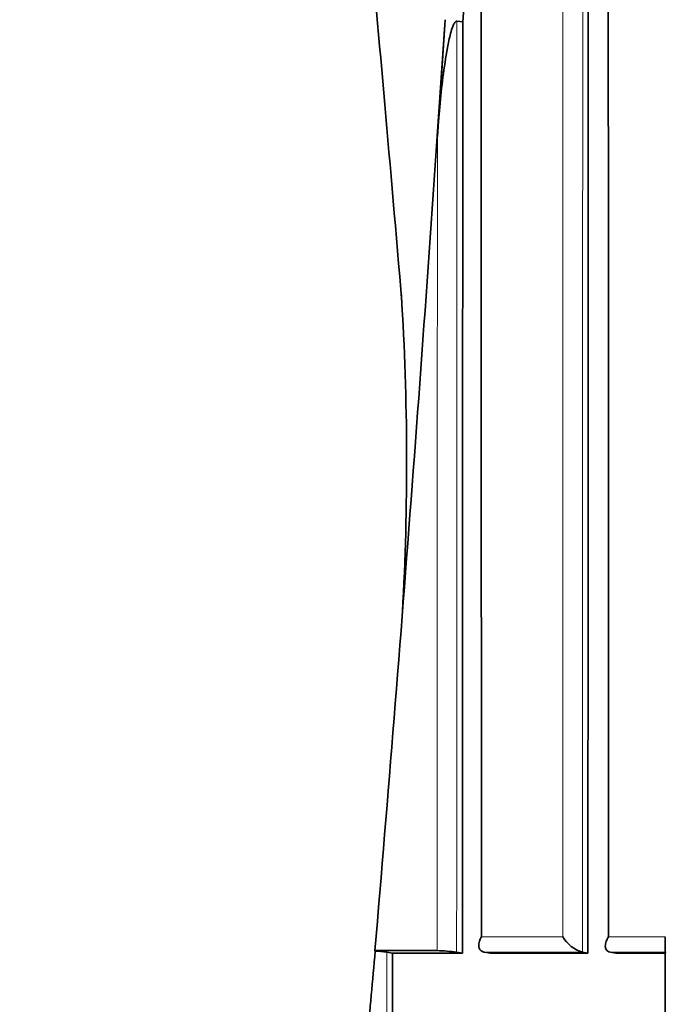
# Model space of a CAD drawing. Units: millimetres. Extents: x -513 to 1397, y 1 to 1151.
# Drawn here: x 358 to 363, y 323 to 330 of the extents above; entities that cross this region are included whole.
import ezdxf

# ---------------------------------------------------------------- set-up
doc = ezdxf.new("R2010")
doc.units = ezdxf.units.MM
doc.layers.add('DV5_Défaut', color=7, linetype='Continuous')
doc.layers.add('Défaut', color=7, linetype='Continuous')

# ---------------------------------------------------------------- blocks, each defined once
blk = doc.blocks.new('SE4')
at = {"layer": 'DV5_Défaut', "color": 7, "lineweight": 35}
for p, q in [((361.0334, 330.0645), (360.9786, 329.2324)), ((361.1592, 330.0483), (361.1173, 330.0539)), ((360.9761, 323.4322), (360.5334, 323.4322)), ((360.5334, 323.4322), (360.5355, 323.4295)), ((360.6598, 323.4155), (360.6177, 323.4211)), ((361.1564, 323.4153), (360.6598, 323.4155)), ((361.1564, 323.4153), (361.1156, 323.4209)), ((361.3147, 323.4209), (361.3145, 323.4209)), ((361.3551, 323.4152), (361.3147, 323.4209)), ((362.0503, 323.415), (361.3551, 323.4152)), ((362.0115, 323.4207), (362.0113, 323.4207)), ((362.0503, 323.415), (362.0115, 323.4207)), ((362.2106, 323.4206), (362.2104, 323.4207)), ((362.2489, 323.4149), (362.2106, 323.4206)), ((362.5995, 323.4148), (362.2489, 323.4149))]:
    blk.add_line(p, q, dxfattribs=at)
at = {"layer": 'DV5_Défaut', "color": 7, "lineweight": 18}
for p, q in [((361.8707, 323.5316), (361.2924, 323.5316)), ((362.5998, 323.5315), (362.1977, 323.5316)), ((361.3145, 323.4209), (362.0113, 323.4207)), ((362.2104, 323.4207), (362.6086, 323.4206))]:
    blk.add_line(p, q, dxfattribs=at)
at = {"layer": 'DV5_Défaut', "color": 7, "lineweight": 35}
for centre, radius, start, end in [((8.1603, 353.2739), 353.7621, 356.235644, 356.572725), ((7.7575, 353.3626), 354.0433, 355.150503, 356.226882), ((341.6058, 326.9082), 19.1535, 356.81382, 3.57735), ((362.0831, 323.6564), 0.2464, 210.44689, 253.07633), ((535.7945, 307.4616), 175.985, 174.79415, 174.999968), ((360.4179, 321.8714), 1.5625, 82.65364, 85.68608), ((360.9451, 322.1816), 1.251, 82.16614, 88.57877)]:
    blk.add_arc(centre, radius, start, end, dxfattribs=at)
for points, knots in [([(358.0334, 354.4322), (358.0207, 354.206), (357.9947, 353.725), (358.0497, 352.4755), (358.2385, 350.5739), (358.5341, 347.9506), (358.8898, 344.9952), (359.3022, 341.5793), (359.7345, 337.9154), (360.1422, 334.2338), (360.4794, 330.9131), (360.6403, 329.0512), (360.7263, 328.0489)], [0, 0, 0, 0, 0.023289, 0.058366, 0.138411, 0.241145, 0.356102, 0.4752, 0.630274, 0.772543, 0.89657, 1, 1, 1, 1]), ([(362.0539, 354.4133), (362.0549, 349.2584), (362.0553, 344.0978), (362.0545, 336.3511), (362.054, 333.7677), (362.0525, 328.596), (362.0515, 326.0077), (362.0503, 323.415)], [0, 0, 0, 0, 0.5, 0.5, 0.75, 0.75, 1, 1, 1, 1]), ([(362.1977, 323.5316), (362.1975, 323.9144), (362.1974, 324.2972), (362.1973, 324.6799), (362.1971, 325.0813), (362.197, 325.4826), (362.1969, 325.8838), (362.1967, 326.285), (362.1966, 326.6861), (362.1965, 327.0871), (362.1963, 327.4882), (362.1962, 327.8891), (362.1961, 328.2899), (362.196, 328.4904), (362.196, 328.6908), (362.1959, 328.8912), (362.1958, 329.2919), (362.1957, 329.6926), (362.1956, 330.0932), (362.1956, 330.2935), (362.1955, 330.4938), (362.1954, 330.6941), (362.1953, 331.0946), (362.1953, 331.4951), (362.1952, 331.8955), (362.1951, 332.2959), (362.195, 332.6963), (362.1949, 333.0966), (362.1949, 333.2967), (362.1948, 333.4969), (362.1948, 333.697), (362.1947, 334.0972), (362.1946, 334.4974), (362.1946, 334.8975), (362.1945, 335.0976), (362.1945, 335.2976), (362.1945, 335.4977), (362.1944, 335.8978), (362.1944, 336.2978), (362.1943, 336.6978), (362.1943, 337.0163), (362.1942, 337.3348), (362.1942, 337.6532), (362.1942, 337.9716), (362.1941, 338.29), (362.1941, 338.6084), (362.1941, 338.7084), (362.1941, 338.8084), (362.1941, 338.9083), (362.194, 339.1082), (362.194, 339.3082), (362.194, 339.5081), (362.194, 339.9079), (362.194, 340.3076), (362.1939, 340.7074), (362.1939, 340.9072), (362.1939, 341.1071), (362.1939, 341.307), (362.1939, 341.7067), (362.1939, 342.1063), (362.1939, 342.506), (362.1939, 342.9056), (362.1939, 343.3052), (362.1939, 343.7048), (362.1939, 343.9046), (362.1939, 344.1044), (362.1939, 344.3042), (362.1939, 344.7037), (362.1939, 345.1032), (362.1939, 345.5027), (362.1939, 345.9022), (362.1939, 346.3017), (362.1939, 346.7011), (362.194, 346.9008), (362.194, 347.1005), (362.194, 347.3002), (362.194, 347.6996), (362.194, 348.099), (362.1941, 348.4983), (362.1941, 348.698), (362.1941, 348.8976), (362.1941, 349.0973), (362.1942, 349.4966), (362.1942, 349.8959), (362.1942, 350.2951), (362.1943, 350.6943), (362.1943, 351.0935), (362.1944, 351.4927), (362.1944, 351.6923), (362.1944, 351.8918), (362.1945, 352.0914), (362.1945, 352.4905), (362.1946, 352.8896), (362.1947, 353.2886), (362.1947, 353.4882), (362.1947, 353.6877), (362.1947, 353.8872), (362.1948, 354.0688), (362.1948, 354.2505), (362.1948, 354.4322), (362.1948, 354.4322), (362.1948, 354.4322), (362.1948, 354.4322)], [0, 0, 0, 0, 0.037025, 0.037025, 0.037025, 0.07586, 0.07586, 0.07586, 0.114696, 0.114696, 0.114696, 0.153531, 0.153531, 0.153531, 0.172948, 0.172948, 0.172948, 0.211783, 0.211783, 0.211783, 0.2312, 0.2312, 0.2312, 0.270034, 0.270034, 0.270034, 0.308867, 0.308867, 0.308867, 0.328284, 0.328284, 0.328284, 0.367117, 0.367117, 0.367117, 0.386533, 0.386533, 0.386533, 0.425366, 0.425366, 0.425366, 0.456287, 0.456287, 0.456287, 0.487207, 0.487207, 0.487207, 0.496915, 0.496915, 0.496915, 0.516331, 0.516331, 0.516331, 0.555163, 0.555163, 0.555163, 0.57458, 0.57458, 0.57458, 0.613412, 0.613412, 0.613412, 0.652244, 0.652244, 0.652244, 0.67166, 0.67166, 0.67166, 0.710492, 0.710492, 0.710492, 0.749324, 0.749324, 0.749324, 0.76874, 0.76874, 0.76874, 0.807572, 0.807572, 0.807572, 0.826988, 0.826988, 0.826988, 0.86582, 0.86582, 0.86582, 0.904653, 0.904653, 0.904653, 0.924069, 0.924069, 0.924069, 0.962901, 0.962901, 0.962901, 0.982318, 0.982318, 0.982318, 0.999998, 0.999998, 0.999998, 1, 1, 1, 1]), ([(361.1173, 330.0539), (361.1095, 330.0549), (361.1038, 330.0466), (361.0951, 330.0323), (361.0917, 330.0244), (361.0823, 330.0004), (361.0773, 329.9836), (361.0638, 329.9332), (361.0566, 329.8989), (361.0372, 329.7953), (361.0271, 329.7254), (361.0005, 329.5152), (360.9879, 329.3741), (360.9786, 329.2324)], [0, 0, 0, 0, 0.03125, 0.03125, 0.0625, 0.0625, 0.125, 0.125, 0.25, 0.25, 0.5, 0.5, 1, 1, 1, 1]), ([(361.1592, 330.0483), (361.1592, 330.0478), (361.1592, 330.0474), (361.1592, 330.0469), (361.1591, 329.7754), (361.159, 329.5016), (361.1588, 328.9493), (361.1587, 328.661), (361.1585, 328.1191), (361.1584, 327.8455), (361.1582, 327.4311), (361.1582, 327.2923), (361.1581, 327.0134), (361.158, 326.8677), (361.1577, 326.1918), (361.1575, 325.6391), (361.1572, 324.9332), (361.1571, 324.8038), (361.157, 324.5307), (361.1569, 324.3933), (361.1567, 323.9786), (361.1566, 323.6986), (361.1564, 323.4153)], [0, 0, 0, 0, 0.000211, 0.000211, 0.000211, 0.125184, 0.125184, 0.250158, 0.250158, 0.375132, 0.375132, 0.437618, 0.437618, 0.500105, 0.500105, 0.750053, 0.750053, 0.812539, 0.812539, 0.875026, 0.875026, 1, 1, 1, 1]), ([(361.3145, 323.4209), (361.307, 323.4219), (361.3002, 323.4244), (361.2946, 323.4278), (361.289, 323.4312), (361.2845, 323.4357), (361.2812, 323.4409), (361.2768, 323.4478), (361.2743, 323.456), (361.2735, 323.4646), (361.2725, 323.4757), (361.2742, 323.4879), (361.278, 323.5001), (361.2812, 323.51), (361.2857, 323.5201), (361.2915, 323.5301), (361.2918, 323.5306), (361.2921, 323.5311), (361.2924, 323.5316)], [0, 0, 0, 0, 0.152981, 0.152981, 0.152981, 0.304958, 0.304958, 0.304958, 0.508939, 0.508939, 0.508939, 0.77363, 0.77363, 0.77363, 0.988918, 0.988918, 0.988918, 1, 1, 1, 1]), ([(362.1977, 323.5316), (362.1974, 323.5311), (362.197, 323.5306), (362.1967, 323.53), (362.1904, 323.52), (362.1852, 323.5098), (362.1814, 323.4998), (362.1768, 323.4876), (362.1743, 323.4754), (362.1744, 323.4642), (362.1746, 323.4556), (362.1763, 323.4475), (362.1801, 323.4406), (362.1829, 323.4355), (362.1868, 323.431), (362.1919, 323.4276), (362.197, 323.4241), (362.2033, 323.4217), (362.2104, 323.4207)], [0, 0, 0, 0, 0.011015, 0.011015, 0.011015, 0.22906, 0.22906, 0.22906, 0.494709, 0.494709, 0.494709, 0.697939, 0.697939, 0.697939, 0.848459, 0.848459, 0.848459, 1, 1, 1, 1])]:
    blk.add_open_spline(points, degree=3, knots=knots, dxfattribs=at)
at = {"layer": 'DV5_Défaut', "color": 7, "lineweight": 18}
for points, knots in [([(361.8738, 354.4322), (361.8738, 354.4322), (361.8738, 354.4322), (361.8738, 354.4322), (361.8739, 353.9598), (361.8739, 353.4874), (361.874, 353.0149), (361.874, 352.8153), (361.8741, 352.6157), (361.8741, 352.4161), (361.8741, 352.0169), (361.8742, 351.6177), (361.8743, 351.2184), (361.8743, 350.8192), (361.8744, 350.4199), (361.8744, 350.0206), (361.8744, 349.8209), (361.8744, 349.6213), (361.8745, 349.4216), (361.8745, 349.0223), (361.8745, 348.6229), (361.8746, 348.2235), (361.8746, 348.0238), (361.8746, 347.8241), (361.8746, 347.6244), (361.8746, 347.225), (361.8747, 346.8255), (361.8747, 346.4261), (361.8747, 346.0266), (361.8747, 345.6271), (361.8747, 345.2276), (361.8747, 345.0279), (361.8747, 344.8281), (361.8747, 344.6283), (361.8747, 344.2288), (361.8747, 343.8292), (361.8747, 343.4297), (361.8747, 343.0301), (361.8747, 342.6305), (361.8747, 342.2309), (361.8747, 342.031), (361.8747, 341.8312), (361.8747, 341.6314), (361.8747, 341.2318), (361.8747, 340.8321), (361.8746, 340.4324), (361.8746, 340.2325), (361.8746, 340.0327), (361.8746, 339.8328), (361.8746, 339.4331), (361.8745, 339.0333), (361.8745, 338.6336), (361.8744, 338.2338), (361.8744, 337.834), (361.8743, 337.4341), (361.8743, 337.2342), (361.8743, 337.0343), (361.8743, 336.8343), (361.8742, 336.4345), (361.8741, 336.0346), (361.8741, 335.6346), (361.8741, 335.5346), (361.874, 335.4346), (361.874, 335.3346), (361.874, 335.0347), (361.8739, 334.7347), (361.8739, 334.4346), (361.8738, 334.1346), (361.8738, 333.8346), (361.8737, 333.5345), (361.8737, 333.3344), (361.8736, 333.1344), (361.8736, 332.9343), (361.8735, 332.5341), (361.8734, 332.1339), (361.8733, 331.7337), (361.8732, 331.5336), (361.8732, 331.3334), (361.8731, 331.1333), (361.873, 330.7329), (361.8729, 330.3326), (361.8728, 329.9321), (361.8727, 329.5317), (361.8726, 329.1312), (361.8725, 328.7306), (361.8724, 328.5303), (361.8724, 328.33), (361.8723, 328.1296), (361.8722, 327.729), (361.872, 327.3282), (361.8719, 326.9274), (361.8718, 326.727), (361.8718, 326.5266), (361.8717, 326.3261), (361.8716, 325.9252), (361.8714, 325.5242), (361.8713, 325.1231), (361.8711, 324.722), (361.871, 324.3208), (361.8708, 323.9195), (361.8708, 323.7902), (361.8707, 323.6609), (361.8707, 323.5316)], [0, 0, 0, 0, 0.000001, 0.000001, 0.000001, 0.045958, 0.045958, 0.045958, 0.065371, 0.065371, 0.065371, 0.104196, 0.104196, 0.104196, 0.143021, 0.143021, 0.143021, 0.162434, 0.162434, 0.162434, 0.201259, 0.201259, 0.201259, 0.220671, 0.220671, 0.220671, 0.259496, 0.259496, 0.259496, 0.298321, 0.298321, 0.298321, 0.317734, 0.317734, 0.317734, 0.356559, 0.356559, 0.356559, 0.395384, 0.395384, 0.395384, 0.414796, 0.414796, 0.414796, 0.453621, 0.453621, 0.453621, 0.473034, 0.473034, 0.473034, 0.511859, 0.511859, 0.511859, 0.550684, 0.550684, 0.550684, 0.570097, 0.570097, 0.570097, 0.608922, 0.608922, 0.608922, 0.618629, 0.618629, 0.618629, 0.647748, 0.647748, 0.647748, 0.676868, 0.676868, 0.676868, 0.696281, 0.696281, 0.696281, 0.735107, 0.735107, 0.735107, 0.75452, 0.75452, 0.75452, 0.793347, 0.793347, 0.793347, 0.832175, 0.832175, 0.832175, 0.851588, 0.851588, 0.851588, 0.890416, 0.890416, 0.890416, 0.90983, 0.90983, 0.90983, 0.948659, 0.948659, 0.948659, 0.987488, 0.987488, 0.987488, 1, 1, 1, 1]), ([(362.0115, 323.4207), (362.0116, 323.5879), (362.0116, 323.7552), (362.0117, 323.9224), (362.0118, 324.3237), (362.0119, 324.725), (362.012, 325.1262), (362.0121, 325.5273), (362.0123, 325.9284), (362.0124, 326.3293), (362.0124, 326.5298), (362.0125, 326.7303), (362.0125, 326.9307), (362.0126, 327.3316), (362.0127, 327.7324), (362.0128, 328.1331), (362.0129, 328.3335), (362.0129, 328.5338), (362.013, 328.7342), (362.0131, 329.1348), (362.0131, 329.5354), (362.0132, 329.9359), (362.0133, 330.3363), (362.0134, 330.7368), (362.0135, 331.1371), (362.0135, 331.3373), (362.0135, 331.5375), (362.0136, 331.7376), (362.0137, 332.1379), (362.0137, 332.5382), (362.0138, 332.9384), (362.0138, 333.1385), (362.0139, 333.3385), (362.0139, 333.5386), (362.0139, 333.8387), (362.014, 334.1388), (362.014, 334.4389), (362.0141, 334.7389), (362.0141, 335.0389), (362.0141, 335.3389), (362.0141, 335.4389), (362.0142, 335.5389), (362.0142, 335.6389), (362.0142, 336.0389), (362.0143, 336.4388), (362.0143, 336.8387), (362.0143, 337.0387), (362.0143, 337.2386), (362.0144, 337.4386), (362.0144, 337.8384), (362.0144, 338.2383), (362.0145, 338.6381), (362.0145, 339.0379), (362.0145, 339.4376), (362.0145, 339.8374), (362.0146, 340.0373), (362.0146, 340.2371), (362.0146, 340.437), (362.0146, 340.8367), (362.0146, 341.2364), (362.0146, 341.636), (362.0146, 341.8359), (362.0146, 342.0357), (362.0146, 342.2355), (362.0146, 342.6351), (362.0147, 343.0348), (362.0147, 343.4343), (362.0147, 343.8339), (362.0147, 344.2335), (362.0147, 344.633), (362.0147, 344.8328), (362.0147, 345.0326), (362.0146, 345.2323), (362.0146, 345.6318), (362.0146, 346.0313), (362.0146, 346.4308), (362.0146, 346.8302), (362.0146, 347.2297), (362.0146, 347.6291), (362.0146, 347.8288), (362.0145, 348.0285), (362.0145, 348.2282), (362.0145, 348.6276), (362.0145, 349.0269), (362.0145, 349.4263), (362.0144, 349.6259), (362.0144, 349.8256), (362.0144, 350.0253), (362.0144, 350.4246), (362.0144, 350.8238), (362.0143, 351.2231), (362.0143, 351.6223), (362.0142, 352.0215), (362.0142, 352.4207), (362.0142, 352.6203), (362.0142, 352.8199), (362.0141, 353.0195), (362.0141, 353.4862), (362.014, 353.9529), (362.014, 354.4196)], [0, 0, 0, 0, 0.016126, 0.016126, 0.016126, 0.054836, 0.054836, 0.054836, 0.093545, 0.093545, 0.093545, 0.112899, 0.112899, 0.112899, 0.151607, 0.151607, 0.151607, 0.170961, 0.170961, 0.170961, 0.209668, 0.209668, 0.209668, 0.248375, 0.248375, 0.248375, 0.267728, 0.267728, 0.267728, 0.306434, 0.306434, 0.306434, 0.325787, 0.325787, 0.325787, 0.354816, 0.354816, 0.354816, 0.383846, 0.383846, 0.383846, 0.393522, 0.393522, 0.393522, 0.432227, 0.432227, 0.432227, 0.45158, 0.45158, 0.45158, 0.490284, 0.490284, 0.490284, 0.528989, 0.528989, 0.528989, 0.548341, 0.548341, 0.548341, 0.587046, 0.587046, 0.587046, 0.606398, 0.606398, 0.606398, 0.645102, 0.645102, 0.645102, 0.683806, 0.683806, 0.683806, 0.703158, 0.703158, 0.703158, 0.741863, 0.741863, 0.741863, 0.780567, 0.780567, 0.780567, 0.799919, 0.799919, 0.799919, 0.838624, 0.838624, 0.838624, 0.857976, 0.857976, 0.857976, 0.896681, 0.896681, 0.896681, 0.935385, 0.935385, 0.935385, 0.954738, 0.954738, 0.954738, 1, 1, 1, 1]), ([(361.1156, 323.4209), (361.1157, 323.571), (361.1157, 323.7211), (361.1158, 323.8711), (361.1159, 324.2714), (361.116, 324.6716), (361.1161, 325.0718), (361.1162, 325.2718), (361.1163, 325.4719), (361.1163, 325.6719), (361.1164, 325.8719), (361.1164, 326.0719), (361.1165, 326.2719), (361.1166, 326.4719), (361.1166, 326.6719), (361.1167, 326.8718), (361.1167, 326.9718), (361.1167, 327.0718), (361.1167, 327.1717), (361.1169, 327.5716), (361.117, 327.9714), (361.1171, 328.3712), (361.1171, 328.5711), (361.1172, 328.7709), (361.1172, 328.9708), (361.1173, 329.3318), (361.1174, 329.6929), (361.1173, 330.0539)], [0, 0, 0, 0, 0.067807, 0.067807, 0.067807, 0.248704, 0.248704, 0.248704, 0.339151, 0.339151, 0.339151, 0.429598, 0.429598, 0.429598, 0.520043, 0.520043, 0.520043, 0.565266, 0.565266, 0.565266, 0.746154, 0.746154, 0.746154, 0.836597, 0.836597, 0.836597, 1, 1, 1, 1]), ([(360.9786, 329.2324), (360.9785, 329.1433), (360.9785, 329.0541), (360.9785, 328.9649), (360.9784, 328.7651), (360.9783, 328.5653), (360.9782, 328.3654), (360.9781, 327.9657), (360.9779, 327.566), (360.9778, 327.1662), (360.9777, 327.0662), (360.9777, 326.9663), (360.9777, 326.8663), (360.9776, 326.6664), (360.9775, 326.4665), (360.9774, 326.2665), (360.9773, 326.0666), (360.9772, 325.8666), (360.9771, 325.6666), (360.9771, 325.4666), (360.977, 325.2666), (360.9769, 325.0666), (360.9767, 324.6665), (360.9765, 324.2664), (360.9763, 323.8662), (360.9763, 323.7215), (360.9762, 323.5769), (360.9761, 323.4322)], [0, 0, 0, 0, 0.046151, 0.046151, 0.046151, 0.149571, 0.149571, 0.149571, 0.356413, 0.356413, 0.356413, 0.408124, 0.408124, 0.408124, 0.511546, 0.511546, 0.511546, 0.61497, 0.61497, 0.61497, 0.718393, 0.718393, 0.718393, 0.925243, 0.925243, 0.925243, 1, 1, 1, 1])]:
    blk.add_open_spline(points, degree=3, knots=knots, dxfattribs=at)
at = {"layer": 'DV5_Défaut', "color": 7, "lineweight": 35}
for points in [[(361.2924, 323.5316), (361.2908, 327.1283), (361.2889, 330.7173), (361.2888, 334.3054)], [(362.604, 313.3327), (362.6017, 316.7419), (362.6006, 320.1408), (362.5998, 323.5315)], [(360.6598, 323.4155), (360.6582, 320.0907), (360.6561, 316.7596), (360.6536, 313.4162)]]:
    blk.add_open_spline(points, degree=3, dxfattribs=at)
at = {"layer": 'DV5_Défaut', "color": 7, "lineweight": 18}
blk.add_open_spline([(360.6137, 313.4215), (360.6154, 316.7649), (360.6186, 320.0959), (360.6177, 323.4211)], degree=3, dxfattribs=at)

msp = doc.modelspace()

# ---------------------------------------------------------------- block references
at = {"layer": 'Défaut'}
msp.add_blockref('SE4', (0, 0), dxfattribs=at)

doc.saveas('drawing.dxf')
